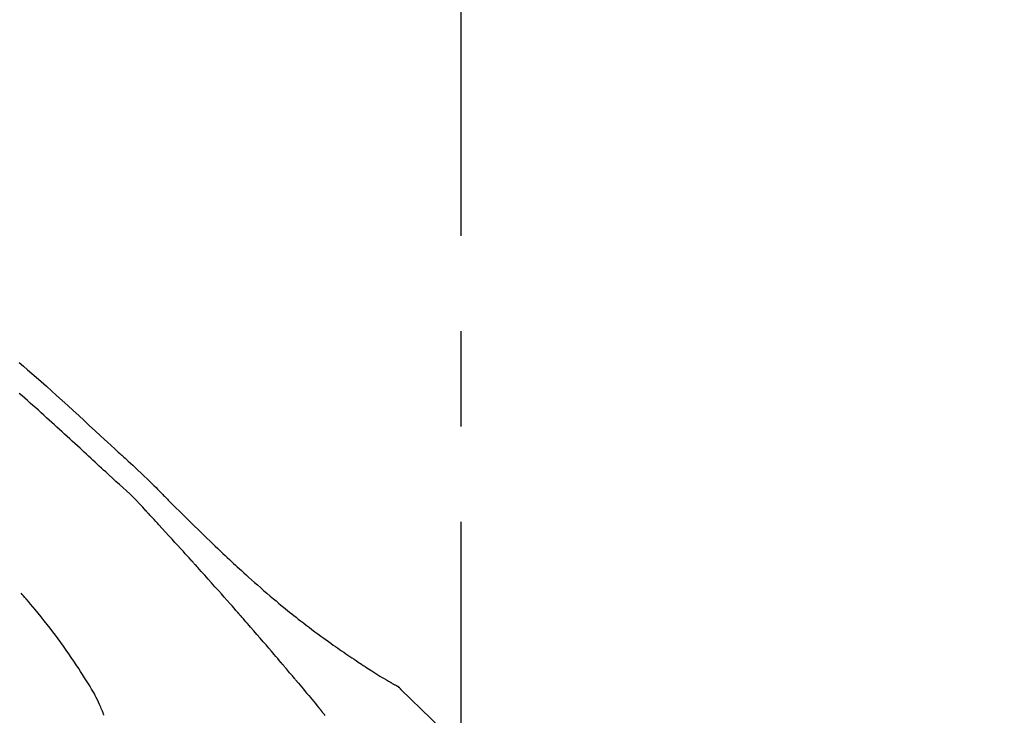
# Model space of a CAD drawing. Extents: x 0 to 26473, y -33066 to -24196.
# Drawn here: x 5813 to 5877, y -29966 to -29920 of the extents above; entities that cross this region are included whole.
import ezdxf

# ---------------------------------------------------------------- set-up
doc = ezdxf.new("R2010")
doc.units = 0
doc.header["$LTSCALE"] = 50
doc.header["$MEASUREMENT"] = 0
doc.linetypes.add('CENTER2', pattern=[1.125, 0.75, -0.125, 0.125, -0.125])
doc.layers.get('0').update_dxf_attribs({"linetype": 'CONTINUOUS'})
doc.layers.get('DEFPOINTS').update_dxf_attribs({"color": 146, "linetype": 'CONTINUOUS'})
doc.layers.add('150-機器', color=8, linetype='CONTINUOUS')
doc.layers.add('166-寸法B', color=11, linetype='CONTINUOUS')
doc.styles.add('KH001', font='txt')
doc.dimstyles.new('KH1xx030', dxfattribs={"dimscale": 30, "dimtxt": 2, "dimasz": 0.6, "dimexe": 0.3, "dimexo": 1.2, "dimgap": 0.5, "dimtad": 3, "dimdec": 1, "dimdsep": 46, "dimlunit": 6, "dimtxsty": 'KH001', "dimblk": 'DOT', "dimcen": 1, "dimdle": 1, "dimclrd": 256, "dimclre": 256, "dimclrt": 256, "dimadec": 0, "dimazin": 0, "dimtfac": 1, "dimtdec": 1, "dimtix": 1, "dimtmove": 2, "dimatfit": 3, "dimldrblk": 'CLOSEDBLANK', "dimfxl": 1, "dimtolj": 1, "dimtzin": 0, "dimlwd": -1, "dimlwe": -1, "dimarcsym": 0})

# ---------------------------------------------------------------- blocks, each defined once
blk = doc.blocks.new('F402_D')
at = {"layer": '150-機器', "color": 161, "linetype": 'CENTER2'}
blk.add_line((0, -53.668), (0, 250.266), dxfattribs=at)
at = {"layer": '150-機器', "color": 13, "linetype": 'Continuous'}
blk.add_line((-4.629, 198.272), (-4.63, 198.272), dxfattribs=at)
for points in [[(-29.001, 219.289), (-28.721, 219.049), (-28.443, 218.809), (-28.165, 218.567), (-27.888, 218.324), (-27.55, 218.026), (-27.214, 217.727), (-26.879, 217.427), (-26.544, 217.125), (-26.179, 216.794), (-25.815, 216.463), (-25.451, 216.13), (-25.088, 215.797), (-24.731, 215.469), (-24.375, 215.14), (-24.019, 214.811), (-23.663, 214.482), (-23.429, 214.266), (-23.194, 214.05), (-22.96, 213.835), (-22.726, 213.619), (-22.613, 213.515), (-22.5, 213.411), (-22.388, 213.307), (-22.275, 213.203)], [(-23.316, 212.104), (-23.457, 212.233), (-23.598, 212.362), (-23.739, 212.492), (-23.88, 212.621), (-24.021, 212.751), (-24.162, 212.881), (-24.303, 213.01), (-24.443, 213.14), (-24.584, 213.269), (-24.725, 213.399), (-24.866, 213.528), (-25.006, 213.657), (-25.174, 213.812), (-25.342, 213.966), (-25.51, 214.12), (-25.678, 214.275), (-25.845, 214.429), (-26.013, 214.583), (-26.181, 214.737), (-26.349, 214.89), (-26.517, 215.043), (-26.686, 215.196), (-26.854, 215.348), (-27.023, 215.501), (-27.201, 215.662), (-27.378, 215.823), (-27.556, 215.985), (-27.734, 216.146), (-27.912, 216.306), (-28.091, 216.466), (-28.269, 216.626), (-28.449, 216.785), (-28.629, 216.943), (-28.809, 217.1), (-28.989, 217.257)], [(-22.278, 213.201), (-22.276, 213.202), (-22.275, 213.203), (-22.273, 213.205), (-22.272, 213.206)], [(-22.271, 213.204), (-22.198, 213.137), (-22.125, 213.071), (-22.053, 213.005), (-21.98, 212.938), (-21.837, 212.806), (-21.694, 212.674), (-21.551, 212.542), (-21.409, 212.409), (-21.204, 212.219), (-21, 212.028), (-20.797, 211.837), (-20.595, 211.644), (-20.45, 211.503), (-20.306, 211.361), (-20.163, 211.219), (-20.021, 211.076), (-19.932, 210.986), (-19.843, 210.896), (-19.754, 210.807), (-19.666, 210.717), (-19.617, 210.668), (-19.569, 210.619), (-19.52, 210.57), (-19.471, 210.521), (-19.407, 210.457), (-19.343, 210.392), (-19.278, 210.327), (-19.214, 210.262), (-19.083, 210.131), (-18.951, 209.999), (-18.82, 209.867), (-18.688, 209.735), (-18.5, 209.548), (-18.312, 209.361), (-18.124, 209.174), (-17.936, 208.987), (-17.719, 208.774), (-17.502, 208.561), (-17.285, 208.348), (-17.067, 208.136), (-16.877, 207.951), (-16.686, 207.767), (-16.495, 207.582), (-16.303, 207.399), (-16.135, 207.238), (-15.966, 207.077), (-15.797, 206.917), (-15.628, 206.757), (-15.486, 206.622), (-15.343, 206.488), (-15.2, 206.355), (-15.056, 206.221), (-14.937, 206.11), (-14.817, 205.999), (-14.696, 205.889), (-14.576, 205.778), (-14.421, 205.637), (-14.266, 205.495), (-14.11, 205.354), (-13.954, 205.213), (-13.761, 205.039), (-13.567, 204.866), (-13.372, 204.694), (-13.176, 204.523), (-12.961, 204.336), (-12.746, 204.151), (-12.53, 203.967), (-12.313, 203.784), (-12.15, 203.648), (-11.987, 203.512), (-11.824, 203.377), (-11.66, 203.242), (-11.525, 203.132), (-11.39, 203.022), (-11.255, 202.913), (-11.119, 202.804), (-10.975, 202.689), (-10.831, 202.574), (-10.686, 202.46), (-10.54, 202.346), (-10.355, 202.203), (-10.17, 202.06), (-9.983, 201.918), (-9.796, 201.777), (-9.604, 201.633), (-9.411, 201.49), (-9.217, 201.348), (-9.022, 201.207), (-8.865, 201.094), (-8.707, 200.981), (-8.548, 200.869), (-8.39, 200.757), (-8.254, 200.662), (-8.118, 200.566), (-7.981, 200.472), (-7.845, 200.377), (-7.709, 200.283), (-7.573, 200.19), (-7.437, 200.097), (-7.3, 200.004), (-7.166, 199.913), (-7.032, 199.823), (-6.898, 199.733), (-6.763, 199.643), (-6.65, 199.567), (-6.536, 199.492), (-6.422, 199.416), (-6.308, 199.341), (-6.197, 199.269), (-6.086, 199.198), (-5.975, 199.126), (-5.864, 199.055), (-5.732, 198.971), (-5.599, 198.888), (-5.465, 198.805), (-5.331, 198.723), (-5.192, 198.638), (-5.052, 198.554), (-4.911, 198.471), (-4.771, 198.388), (-4.689, 198.34), (-4.607, 198.292), (-4.524, 198.245), (-4.442, 198.198), (-4.406, 198.178), (-4.37, 198.158), (-4.334, 198.138), (-4.298, 198.117)], [(-20.687, 209.562), (-20.891, 209.792), (-21.097, 210.02), (-21.306, 210.244), (-21.521, 210.462), (-21.741, 210.672), (-21.966, 210.877), (-22.193, 211.08), (-22.42, 211.282), (-22.646, 211.486), (-22.87, 211.691), (-23.093, 211.897), (-23.316, 212.104)], [(-17.734, 206.34), (-17.857, 206.475), (-17.979, 206.61), (-18.102, 206.746), (-18.225, 206.881), (-18.409, 207.084), (-18.593, 207.286), (-18.778, 207.489), (-18.962, 207.691), (-19.178, 207.926), (-19.393, 208.161), (-19.609, 208.395), (-19.825, 208.629), (-19.932, 208.746), (-20.04, 208.863), (-20.148, 208.98), (-20.256, 209.096), (-20.31, 209.155), (-20.364, 209.213), (-20.418, 209.271), (-20.472, 209.329), (-20.498, 209.359), (-20.525, 209.388), (-20.552, 209.417), (-20.579, 209.446), (-20.593, 209.46), (-20.606, 209.475), (-20.62, 209.489), (-20.633, 209.504), (-20.64, 209.511), (-20.647, 209.519), (-20.653, 209.526), (-20.66, 209.533), (-20.664, 209.537), (-20.667, 209.541), (-20.671, 209.544), (-20.674, 209.548), (-20.675, 209.549), (-20.676, 209.55), (-20.676, 209.551), (-20.677, 209.551), (-20.678, 209.552), (-20.679, 209.553), (-20.68, 209.554), (-20.68, 209.555), (-20.681, 209.556), (-20.682, 209.557), (-20.683, 209.557), (-20.683, 209.558), (-20.684, 209.559), (-20.685, 209.56), (-20.686, 209.561), (-20.687, 209.562)], [(-14.65, 202.882), (-14.777, 203.027), (-14.904, 203.172), (-15.032, 203.317), (-15.159, 203.462), (-15.351, 203.679), (-15.543, 203.896), (-15.735, 204.112), (-15.927, 204.329), (-16.152, 204.581), (-16.378, 204.833), (-16.603, 205.084), (-16.829, 205.336), (-16.942, 205.461), (-17.055, 205.587), (-17.168, 205.713), (-17.281, 205.838), (-17.338, 205.901), (-17.395, 205.964), (-17.451, 206.026), (-17.508, 206.089), (-17.536, 206.12), (-17.564, 206.152), (-17.593, 206.183), (-17.621, 206.214), (-17.635, 206.23), (-17.649, 206.246), (-17.664, 206.261), (-17.678, 206.277), (-17.685, 206.285), (-17.692, 206.293), (-17.699, 206.3), (-17.706, 206.308), (-17.709, 206.312), (-17.712, 206.315), (-17.715, 206.318), (-17.718, 206.322), (-17.72, 206.324), (-17.722, 206.326), (-17.724, 206.328), (-17.726, 206.331), (-17.727, 206.332), (-17.728, 206.333), (-17.73, 206.334), (-17.731, 206.335), (-17.732, 206.336), (-17.733, 206.338), (-17.733, 206.339), (-17.734, 206.34)], [(-23.435, 196.15), (-23.449, 196.191), (-23.463, 196.232), (-23.478, 196.273), (-23.493, 196.314), (-23.53, 196.41), (-23.569, 196.505), (-23.609, 196.599), (-23.65, 196.693), (-23.72, 196.851), (-23.791, 197.007), (-23.864, 197.163), (-23.941, 197.317), (-24.013, 197.454), (-24.088, 197.59), (-24.165, 197.725), (-24.243, 197.858), (-24.327, 197.998), (-24.411, 198.137), (-24.497, 198.275), (-24.583, 198.413), (-24.71, 198.614), (-24.837, 198.815), (-24.964, 199.016), (-25.093, 199.215), (-25.254, 199.459), (-25.417, 199.702), (-25.581, 199.943), (-25.747, 200.183), (-25.919, 200.43), (-26.093, 200.675), (-26.268, 200.919), (-26.445, 201.162), (-26.619, 201.398), (-26.795, 201.632), (-26.972, 201.864), (-27.15, 202.096), (-27.347, 202.347), (-27.545, 202.598), (-27.746, 202.846), (-27.949, 203.092), (-28.096, 203.268), (-28.245, 203.444), (-28.394, 203.618), (-28.545, 203.791), (-28.627, 203.883), (-28.708, 203.976), (-28.79, 204.068), (-28.872, 204.16)], [(-11.805, 199.591), (-11.922, 199.729), (-12.039, 199.867), (-12.157, 200.005), (-12.274, 200.143), (-12.451, 200.35), (-12.627, 200.556), (-12.805, 200.762), (-12.982, 200.968), (-13.19, 201.208), (-13.397, 201.448), (-13.606, 201.687), (-13.814, 201.927), (-13.918, 202.046), (-14.023, 202.166), (-14.127, 202.285), (-14.231, 202.404), (-14.284, 202.464), (-14.336, 202.524), (-14.388, 202.583), (-14.44, 202.643), (-14.467, 202.673), (-14.493, 202.703), (-14.519, 202.732), (-14.545, 202.762), (-14.558, 202.777), (-14.571, 202.792), (-14.584, 202.807), (-14.597, 202.822), (-14.604, 202.829), (-14.61, 202.837), (-14.617, 202.844), (-14.623, 202.852), (-14.626, 202.855), (-14.629, 202.858), (-14.632, 202.861), (-14.635, 202.864), (-14.637, 202.867), (-14.638, 202.869), (-14.64, 202.871), (-14.642, 202.873), (-14.643, 202.874), (-14.644, 202.875), (-14.645, 202.876), (-14.646, 202.877), (-14.647, 202.878), (-14.648, 202.879), (-14.649, 202.88), (-14.65, 202.882)], [(-10.865, 198.479), (-10.904, 198.525), (-10.943, 198.571), (-10.982, 198.618), (-11.021, 198.664), (-11.079, 198.734), (-11.138, 198.804), (-11.197, 198.873), (-11.255, 198.943), (-11.324, 199.024), (-11.392, 199.105), (-11.461, 199.186), (-11.53, 199.267), (-11.564, 199.307), (-11.598, 199.348), (-11.633, 199.388), (-11.667, 199.429), (-11.684, 199.449), (-11.701, 199.469), (-11.719, 199.49), (-11.736, 199.51), (-11.744, 199.52), (-11.753, 199.53), (-11.762, 199.54), (-11.77, 199.55), (-11.774, 199.555), (-11.778, 199.559), (-11.781, 199.563), (-11.785, 199.568), (-11.787, 199.57), (-11.79, 199.573), (-11.792, 199.576), (-11.795, 199.579), (-11.796, 199.58), (-11.797, 199.582), (-11.798, 199.583), (-11.799, 199.585), (-11.801, 199.586), (-11.802, 199.588), (-11.803, 199.589), (-11.805, 199.591)], [(-10.723, 198.31), (-10.735, 198.324), (-10.747, 198.338), (-10.758, 198.352), (-10.77, 198.366), (-10.782, 198.38), (-10.794, 198.394), (-10.806, 198.408), (-10.818, 198.422), (-10.829, 198.436), (-10.841, 198.45), (-10.853, 198.464), (-10.865, 198.479)], [(-10.677, 198.255), (-10.681, 198.26), (-10.685, 198.264), (-10.689, 198.269), (-10.693, 198.273), (-10.696, 198.278), (-10.7, 198.282), (-10.704, 198.287), (-10.708, 198.292), (-10.712, 198.296), (-10.715, 198.301), (-10.719, 198.305), (-10.723, 198.31)], [(-10.677, 198.255), (-10.565, 198.122), (-10.453, 197.988), (-10.341, 197.854), (-10.229, 197.72), (-10.118, 197.586), (-10.006, 197.452), (-9.895, 197.318), (-9.783, 197.183), (-9.672, 197.049), (-9.562, 196.914), (-9.451, 196.779), (-9.34, 196.644)], [(-3.941, 197.836), (-3.979, 197.88), (-4.018, 197.924), (-4.059, 197.965), (-4.102, 198.002), (-4.148, 198.035), (-4.196, 198.064), (-4.246, 198.091), (-4.297, 198.117)], [(-3.958, 197.848), (-3.983, 197.874), (-4.008, 197.9), (-4.033, 197.926), (-4.06, 197.951), (-4.087, 197.975), (-4.114, 197.998), (-4.143, 198.02), (-4.173, 198.041), (-4.203, 198.06), (-4.233, 198.079), (-4.264, 198.097), (-4.295, 198.115)], [(11.339, 179.701), (9.514, 182.321), (7.657, 184.914), (5.738, 187.454), (3.725, 189.915), (1.887, 191.968), (-0.022, 193.961), (-1.979, 195.915), (-3.958, 197.848)], [(-3.958, 197.848), (-3.957, 197.847), (-3.955, 197.845), (-3.954, 197.844), (-3.953, 197.842)], [(-9.34, 196.644), (-9.326, 196.627), (-9.312, 196.61), (-9.298, 196.593), (-9.284, 196.575), (-9.269, 196.558), (-9.255, 196.541), (-9.241, 196.524), (-9.227, 196.507), (-9.213, 196.489), (-9.199, 196.472), (-9.185, 196.455), (-9.17, 196.438)], [(-8.932, 196.146), (-8.971, 196.195), (-9.011, 196.243), (-9.031, 196.268), (-9.051, 196.292), (-9.071, 196.316), (-9.091, 196.34), (-9.101, 196.353), (-9.111, 196.365), (-9.121, 196.377), (-9.131, 196.389), (-9.136, 196.395), (-9.141, 196.401), (-9.145, 196.407), (-9.15, 196.413), (-9.153, 196.416), (-9.155, 196.419), (-9.157, 196.422), (-9.16, 196.424), (-9.16, 196.425), (-9.161, 196.426), (-9.162, 196.427), (-9.163, 196.428), (-9.163, 196.429), (-9.164, 196.43), (-9.165, 196.431), (-9.165, 196.432), (-9.166, 196.432), (-9.167, 196.433), (-9.168, 196.434), (-9.168, 196.435), (-9.169, 196.436), (-9.17, 196.437), (-9.171, 196.438), (-9.171, 196.439)]]:
    blk.add_lwpolyline(points, dxfattribs=at)
blk = doc.blocks.new('_Dot')
at = {"color": 0, "linetype": 'ByBlock', "lineweight": -2}
blk.add_line((-0.5, 0), (-1, 0), dxfattribs=at)
at = {"color": 0, "linetype": 'ByBlock', "const_width": 0.5}
blk.add_lwpolyline([(-0.25, 0, 1), (0.25, 0, 1)], format="xyb", close=True, dxfattribs=at)
blk = doc.blocks.new('*D228')
at = {"layer": '166-寸法B', "transparency": 16777216}
for p, q in [((5261.736, -30128.885), (5261.736, -29848.372)), ((6061.736, -30128.885), (6061.736, -29848.372)), ((5279.736, -29857.372), (6043.736, -29857.372))]:
    blk.add_line(p, q, dxfattribs=at)
at = {"layer": 'DEFPOINTS', "color": 0, "transparency": 16777216}
for p in [(6061.736, -29857.372), (5261.736, -30164.885), (6061.736, -30164.885)]:
    blk.add_point(p, dxfattribs=at)
at = {"layer": '166-寸法B', "transparency": 16777216, "xscale": 18, "yscale": 18, "zscale": 18, "rotation": 180}
blk.add_blockref('_Dot', (5261.736, -29857.372), dxfattribs=at)
at = {"layer": '166-寸法B', "transparency": 16777216, "xscale": 18, "yscale": 18, "zscale": 18}
blk.add_blockref('_Dot', (6061.736, -29857.372), dxfattribs=at)
at = {"layer": '166-寸法B', "transparency": 16777216, "insert": (5661.736, -29812.372), "char_height": 60, "attachment_point": 5, "style": 'KH001'}
blk.add_mtext('\\A1;800', dxfattribs=at)
blk = doc.blocks.new('_ClosedBlank')
at = {"color": 0, "linetype": 'ByBlock', "lineweight": -2}
for p, q in [((-1, 0.1667), (0, 0)), ((-1, 0.1667), (-1, -0.1667)), ((0, 0), (-1, -0.1667))]:
    blk.add_line(p, q, dxfattribs=at)

msp = doc.modelspace()

# ---------------------------------------------------------------- block references
at = {"layer": '150-機器'}
msp.add_blockref('F402_D', (5841.736, -30162.192), dxfattribs=at)

# ---------------------------------------------------------------- dimensions: what is measured, and where the dimension line sits
at = {"layer": '166-寸法B'}
dim = msp.add_linear_dim(base=(6061.736, -29857.372), p1=(5261.736, -30164.885), p2=(6061.736, -30164.885), dimstyle='KH1xx030', dxfattribs=at)
dim.commit()
dim.dimension.update_dxf_attribs({"geometry": '*D228', "text_midpoint": (5661.736, -29812.372)})

doc.saveas('drawing.dxf')
